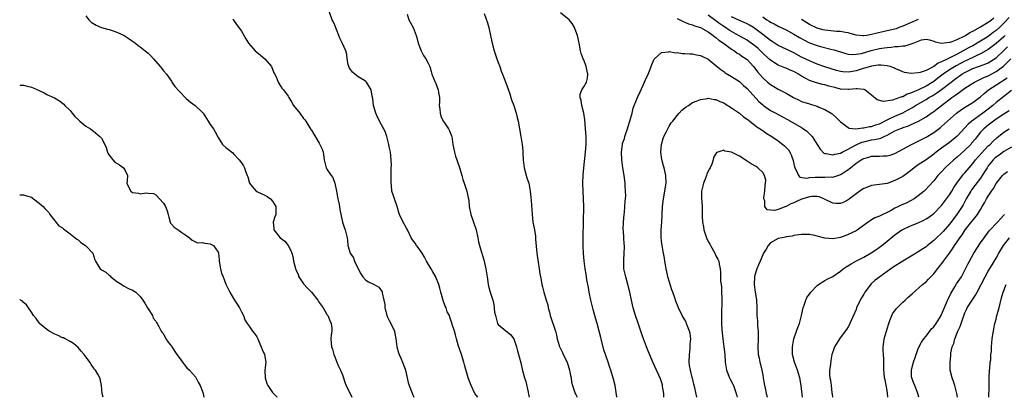
# Model space of a CAD drawing. Units: inches. Extents: x 2523000 to 2526000, y 1545000 to 1548000.
# Drawn here: x 2523000 to 2523253, y 1545000 to 1545097 of the extents above; entities that cross this region are included whole.
import ezdxf

# ---------------------------------------------------------------- set-up
doc = ezdxf.new("R2010")
doc.units = ezdxf.units.IN
doc.header["$MEASUREMENT"] = 0
doc.layers.add('LD25231545_2ft', color=21, linetype='Continuous')

msp = doc.modelspace()

# ---------------------------------------------------------------- linework, layer by layer
at = {"layer": 'LD25231545_2ft'}
for points, elevation in [([(2523017, 1545098.03), (2523017.81, 1545097), (2523018.41, 1545096.41), (2523019.67, 1545095.67), (2523021, 1545095.07), (2523022.59, 1545094.59), (2523023, 1545094.49), (2523023.78, 1545094.22), (2523025, 1545093.84), (2523026.82, 1545093), (2523028.11, 1545092.11), (2523029, 1545091.54), (2523029.77, 1545091), (2523030.44, 1545090.44), (2523031, 1545090.06), (2523032.24, 1545089), (2523033, 1545088.41), (2523033.71, 1545087.71), (2523034.37, 1545087), (2523036.12, 1545085), (2523036.51, 1545084.51), (2523037, 1545083.93), (2523037.72, 1545083), (2523039, 1545081.22), (2523039.12, 1545081), (2523039.86, 1545079.86), (2523041, 1545078.71), (2523042.8, 1545076.8), (2523043.88, 1545075.88), (2523045.1, 1545075), (2523047, 1545073.21), (2523047.18, 1545073), (2523048.49, 1545071), (2523049, 1545070.09), (2523049.78, 1545069), (2523050.26, 1545068.26), (2523051, 1545066.73), (2523052.17, 1545065), (2523053, 1545064.22), (2523053.66, 1545063.66), (2523054.78, 1545062.78), (2523055, 1545062.57), (2523056.41, 1545061), (2523057, 1545060.23), (2523057.5, 1545059.5), (2523057.75, 1545059), (2523058.15, 1545057.85), (2523058.51, 1545057), (2523058.63, 1545056.63), (2523059.06, 1545055.06), (2523059.1, 1545055), (2523059.8, 1545054.2), (2523060.8, 1545053), (2523060.91, 1545052.91), (2523061, 1545052.85), (2523062.26, 1545052.26), (2523063, 1545051.93), (2523063.61, 1545051.61), (2523064.51, 1545051), (2523065, 1545050.42), (2523065.81, 1545049), (2523065.85, 1545047), (2523065.6, 1545046.4), (2523065.13, 1545045), (2523065.34, 1545043.34), (2523065.35, 1545043), (2523066.97, 1545041), (2523068.14, 1545040.14), (2523068.99, 1545039), (2523069.7, 1545037.7), (2523069.99, 1545037), (2523070.19, 1545036.19), (2523070.42, 1545035), (2523070.87, 1545033.13), (2523070.91, 1545033), (2523071, 1545032.82), (2523071.55, 1545031.55), (2523071.75, 1545031), (2523073, 1545029.18), (2523074.01, 1545028.01), (2523075.01, 1545027), (2523076.61, 1545025), (2523077, 1545024.36), (2523077.98, 1545023), (2523078.38, 1545022.38), (2523079, 1545021.31), (2523079.2, 1545021), (2523079.77, 1545019.77), (2523080.08, 1545019), (2523080.22, 1545017.78), (2523080.27, 1545017), (2523080.09, 1545016.09), (2523080.02, 1545015), (2523080.1, 1545013.9), (2523080.13, 1545013), (2523080.39, 1545012.39), (2523080.75, 1545011), (2523081, 1545010.42), (2523081.53, 1545009), (2523081.96, 1545007.96), (2523082.49, 1545007), (2523083, 1545005.79), (2523083.66, 1545003.66), (2523083.89, 1545003), (2523085.41, 1545000)], 7656), ([(2523117.74, 1545000), (2523116.99, 1545001), (2523116.02, 1545003), (2523115.3, 1545005), (2523115, 1545005.96), (2523114.32, 1545008.32), (2523114.19, 1545009), (2523113.57, 1545011), (2523113, 1545012.69), (2523112.82, 1545013.18), (2523112.31, 1545015), (2523112.07, 1545016.07), (2523111.74, 1545017), (2523111.11, 1545019), (2523111.07, 1545019.07), (2523110.55, 1545020.55), (2523110.46, 1545021), (2523109.93, 1545021.93), (2523109.63, 1545023), (2523109.4, 1545023.4), (2523108.87, 1545024.87), (2523108.23, 1545027), (2523108.04, 1545028.04), (2523107.72, 1545029), (2523107, 1545030.85), (2523106.94, 1545031), (2523106.2, 1545032.2), (2523105.76, 1545033), (2523104.56, 1545035), (2523104.03, 1545036.03), (2523103.43, 1545037), (2523103, 1545037.68), (2523102.46, 1545038.46), (2523102.02, 1545039), (2523101.63, 1545039.63), (2523101, 1545040.48), (2523100.66, 1545041), (2523100.29, 1545041.71), (2523099.66, 1545043), (2523099.46, 1545043.46), (2523099, 1545044.26), (2523098.76, 1545044.76), (2523098.6, 1545045), (2523097.65, 1545047), (2523097.46, 1545047.46), (2523097, 1545049.01), (2523096.33, 1545051), (2523096.04, 1545052.04), (2523095.7, 1545053), (2523095.61, 1545054.39), (2523095.51, 1545055), (2523095.47, 1545055.47), (2523095.52, 1545057), (2523095.5, 1545058.5), (2523095.51, 1545059), (2523095.55, 1545059.55), (2523095.48, 1545061), (2523095.29, 1545063), (2523095, 1545064.38), (2523094.89, 1545065), (2523094.4, 1545067), (2523094.06, 1545068.06), (2523093.61, 1545069), (2523093.39, 1545069.39), (2523093, 1545070.01), (2523091.97, 1545071.97), (2523091.55, 1545073), (2523090.98, 1545075), (2523090.78, 1545076.78), (2523090.62, 1545077.38), (2523090.34, 1545079), (2523089.88, 1545079.88), (2523089.18, 1545081), (2523089, 1545081.18), (2523088.61, 1545081.39), (2523087, 1545082.34), (2523086.19, 1545083), (2523085.58, 1545083.58), (2523085, 1545084.27), (2523084.73, 1545084.73), (2523084.61, 1545085), (2523084.48, 1545085.52), (2523084.18, 1545087), (2523084.09, 1545088.09), (2523083.83, 1545089), (2523083, 1545090.92), (2523082.32, 1545092.32), (2523082.06, 1545093), (2523081.46, 1545094.54), (2523081, 1545095.59), (2523080.55, 1545096.55), (2523080.37, 1545097), (2523079.62, 1545099)], 7660), ([(2523099.57, 1545098.43), (2523100.04, 1545097), (2523100.36, 1545096.36), (2523101.12, 1545095), (2523101.69, 1545093.69), (2523101.96, 1545093), (2523102.15, 1545092.15), (2523102.44, 1545091), (2523103.18, 1545089), (2523103.85, 1545087.85), (2523104.42, 1545087), (2523105, 1545085.85), (2523105.41, 1545085), (2523105.74, 1545083.74), (2523105.99, 1545083), (2523106.77, 1545081), (2523106.86, 1545080.86), (2523107.44, 1545079.44), (2523107.57, 1545079), (2523107.64, 1545078.36), (2523107.91, 1545077), (2523107.93, 1545075.93), (2523107.87, 1545075), (2523107.98, 1545074.02), (2523108.05, 1545073), (2523108.24, 1545072.24), (2523108.85, 1545071), (2523109, 1545070.75), (2523109.72, 1545069.72), (2523110.2, 1545069), (2523110.48, 1545068.48), (2523111, 1545067.18), (2523111.06, 1545067), (2523111.39, 1545065), (2523111.74, 1545063), (2523112.05, 1545061.95), (2523112.36, 1545061), (2523112.55, 1545060.55), (2523113.04, 1545059.04), (2523113.63, 1545057), (2523113.96, 1545055.96), (2523114.22, 1545055), (2523114.91, 1545053), (2523114.91, 1545052.91), (2523115, 1545052.56), (2523115.27, 1545051.27), (2523115.37, 1545051), (2523115.45, 1545050.55), (2523115.56, 1545049), (2523115.97, 1545047), (2523116.49, 1545045.51), (2523116.78, 1545044.78), (2523117.26, 1545043.26), (2523117.33, 1545043), (2523117.79, 1545041), (2523117.98, 1545039.98), (2523118.22, 1545039), (2523118.39, 1545038.39), (2523119.29, 1545035.29), (2523119.82, 1545033), (2523119.97, 1545031.97), (2523120.16, 1545031), (2523120.35, 1545029.65), (2523120.41, 1545029), (2523120.52, 1545028.52), (2523120.91, 1545027), (2523121.6, 1545025), (2523121.88, 1545023.88), (2523122.1, 1545021.9), (2523122.28, 1545021), (2523122.85, 1545019), (2523123, 1545018.75), (2523125, 1545017.04), (2523126.18, 1545016.18), (2523127.03, 1545015.03), (2523127.73, 1545013), (2523127.97, 1545011.97), (2523128.82, 1545008.82), (2523129.19, 1545007.19), (2523129.77, 1545005), (2523130.1, 1545004.1), (2523130.68, 1545001.32), (2523130.83, 1545000.83), (2523131, 1545000.03), (2523131.01, 1545000)], 7662), ([(2523119.39, 1545098.61), (2523120.22, 1545096.22), (2523120.57, 1545095), (2523121.03, 1545093), (2523121.38, 1545091.38), (2523122, 1545089), (2523122.66, 1545087), (2523123, 1545086.04), (2523123.39, 1545085), (2523123.79, 1545083.79), (2523124.14, 1545083), (2523125, 1545080.77), (2523125.98, 1545077.98), (2523126.47, 1545076.47), (2523126.99, 1545075), (2523127.59, 1545073), (2523127.87, 1545071.87), (2523128.11, 1545071), (2523128.5, 1545069), (2523128.81, 1545067), (2523129.13, 1545065), (2523129.35, 1545063.35), (2523129.32, 1545062.68), (2523129.43, 1545061), (2523129.69, 1545059), (2523129.98, 1545058.02), (2523130.41, 1545056.41), (2523130.85, 1545055), (2523131.21, 1545053), (2523131.4, 1545051.4), (2523131.45, 1545050.55), (2523131.71, 1545047), (2523131.95, 1545045), (2523132.31, 1545043), (2523132.56, 1545041.44), (2523132.61, 1545041), (2523132.62, 1545040.62), (2523132.97, 1545037), (2523133.26, 1545034.74), (2523133.52, 1545033), (2523133.74, 1545031.74), (2523133.85, 1545031), (2523134.06, 1545030.06), (2523134.24, 1545029), (2523134.42, 1545028.42), (2523134.76, 1545027), (2523135.35, 1545025), (2523135.74, 1545023.74), (2523135.87, 1545023), (2523136.16, 1545021.84), (2523136.4, 1545021), (2523137.7, 1545017), (2523138, 1545016), (2523138.16, 1545015), (2523138.66, 1545013.34), (2523138.78, 1545013), (2523138.85, 1545012.85), (2523139.52, 1545011.52), (2523139.74, 1545011), (2523140.71, 1545009), (2523141.38, 1545007), (2523141.62, 1545005.62), (2523141.74, 1545005), (2523141.88, 1545003.88), (2523142.08, 1545003), (2523142.75, 1545001.25), (2523142.83, 1545001), (2523143, 1545000.7), (2523143.34, 1545000)], 7664), ([(2523153.48, 1545000), (2523153.06, 1545003), (2523152.68, 1545004.68), (2523151.93, 1545007), (2523151.69, 1545007.69), (2523151.27, 1545009), (2523150.2, 1545012.2), (2523149.47, 1545015), (2523149.39, 1545015.39), (2523148.98, 1545016.98), (2523148.43, 1545019), (2523148.09, 1545020.09), (2523147.41, 1545022.59), (2523147.22, 1545023.22), (2523146.79, 1545025), (2523146.37, 1545027), (2523146.19, 1545028.19), (2523145.82, 1545030.18), (2523145.62, 1545031.62), (2523145.37, 1545033), (2523145.1, 1545035.1), (2523144.94, 1545036.94), (2523144.86, 1545039), (2523144.86, 1545041.14), (2523145.01, 1545049), (2523144.94, 1545051), (2523144.84, 1545053), (2523144.8, 1545055), (2523144.89, 1545057.11), (2523145.05, 1545058.95), (2523145.48, 1545063), (2523145.6, 1545065), (2523145.59, 1545067), (2523145.49, 1545069), (2523145.32, 1545071.32), (2523145.06, 1545073), (2523144.51, 1545075), (2523144.31, 1545076.31), (2523144.08, 1545077), (2523144.08, 1545077.92), (2523144.5, 1545079), (2523145, 1545079.74), (2523145.73, 1545081), (2523145.97, 1545082.03), (2523146.09, 1545083), (2523145.85, 1545083.85), (2523145.61, 1545085), (2523145, 1545086.7), (2523144.86, 1545087), (2523144.36, 1545088.36), (2523144.17, 1545089), (2523143.8, 1545091), (2523143.37, 1545093), (2523142.74, 1545094.74), (2523142.63, 1545095), (2523142.04, 1545096.04), (2523141.25, 1545097), (2523139, 1545098.78)], 7666), ([(2523169, 1545097.31), (2523169.69, 1545097), (2523170.55, 1545096.55), (2523171, 1545096.41), (2523171.95, 1545095.95), (2523173, 1545095.68), (2523173.46, 1545095.46), (2523175, 1545095), (2523177, 1545093.88), (2523178.26, 1545093), (2523178.66, 1545092.66), (2523179, 1545092.45), (2523179.77, 1545091.77), (2523180.91, 1545091), (2523183, 1545089.43), (2523183.73, 1545089), (2523184.46, 1545088.46), (2523185, 1545088.15), (2523185.67, 1545087.67), (2523186.78, 1545087), (2523187, 1545086.83), (2523188.67, 1545085), (2523189, 1545084.61), (2523189.66, 1545083.66), (2523191, 1545082.11), (2523192.22, 1545081), (2523193, 1545080.34), (2523193.87, 1545079.87), (2523195, 1545079.17), (2523195.12, 1545079.12), (2523197, 1545078.12), (2523198.9, 1545077), (2523200.34, 1545076.34), (2523201, 1545076.04), (2523203, 1545075.39), (2523203.31, 1545075.31), (2523204.39, 1545075), (2523205, 1545074.79), (2523205.4, 1545074.6), (2523207, 1545073.92), (2523208.58, 1545073), (2523208.83, 1545072.83), (2523209.92, 1545071.92), (2523211, 1545070.82), (2523211.64, 1545070.36), (2523213, 1545069.31), (2523213.2, 1545069.2), (2523214.97, 1545068.97), (2523216.76, 1545069.24), (2523217, 1545069.21), (2523218.43, 1545069.57), (2523219, 1545069.6), (2523220.01, 1545069.99), (2523221, 1545070.26), (2523223, 1545071.3), (2523223.53, 1545071.53), (2523225, 1545072.27), (2523227, 1545073.14), (2523228.23, 1545073.77), (2523229.52, 1545074.48), (2523230.29, 1545075), (2523233, 1545076.57), (2523233.68, 1545077), (2523234.54, 1545077.46), (2523235, 1545077.73), (2523235.79, 1545078.21), (2523237, 1545079.12), (2523239.43, 1545081), (2523240.35, 1545081.65), (2523241, 1545082.16), (2523241.51, 1545082.49), (2523242.18, 1545083), (2523243, 1545083.48), (2523245, 1545084.46), (2523246.48, 1545085), (2523248.34, 1545085.66), (2523249, 1545085.97), (2523249.66, 1545086.34), (2523251, 1545087.24), (2523253, 1545089.12), (2523253.94, 1545090.06)], 7666), ([(2523253.35, 1545093), (2523253, 1545092.64), (2523251, 1545090.88), (2523249, 1545089.38), (2523248.37, 1545089), (2523247, 1545088.26), (2523245.68, 1545087.68), (2523243.42, 1545086.58), (2523243, 1545086.39), (2523240.78, 1545085.22), (2523239, 1545084.13), (2523237.38, 1545083), (2523236.03, 1545081.97), (2523235, 1545081.14), (2523233, 1545079.97), (2523231.02, 1545079.02), (2523229, 1545078.12), (2523228.12, 1545077.88), (2523227, 1545077.24), (2523226.77, 1545077.22), (2523226.27, 1545077), (2523224.34, 1545076.34), (2523222.02, 1545076.02), (2523220.41, 1545076.41), (2523219, 1545077.64), (2523217.29, 1545079), (2523217.11, 1545079.11), (2523215.28, 1545079.28), (2523215, 1545079.24), (2523213.12, 1545079.12), (2523213, 1545079.1), (2523211, 1545079.22), (2523209.57, 1545079.57), (2523207.99, 1545079.99), (2523207, 1545080.29), (2523206.41, 1545080.41), (2523204.81, 1545080.81), (2523203, 1545081.4), (2523202.07, 1545081.93), (2523201, 1545082.5), (2523200.25, 1545083), (2523199, 1545083.71), (2523198.08, 1545084.08), (2523197, 1545084.56), (2523196.66, 1545084.66), (2523195.86, 1545085), (2523195, 1545085.34), (2523194.03, 1545085.97), (2523193, 1545086.6), (2523192.6, 1545087), (2523191, 1545088.47), (2523190.48, 1545089), (2523189.72, 1545089.72), (2523189, 1545090.34), (2523187.47, 1545091.47), (2523187, 1545091.78), (2523186.23, 1545092.23), (2523184.82, 1545093), (2523183, 1545093.97), (2523182.37, 1545094.37), (2523181.46, 1545095), (2523181, 1545095.29), (2523179.99, 1545095.99), (2523179, 1545096.78), (2523177, 1545098.24)], 7664), ([(2523254.39, 1545097.61), (2523253, 1545096.12), (2523251.85, 1545095), (2523251, 1545094.22), (2523250.29, 1545093.71), (2523249, 1545092.75), (2523248.32, 1545092.32), (2523246.16, 1545091), (2523245, 1545090.35), (2523244.11, 1545089.89), (2523242.58, 1545089), (2523241, 1545088.2), (2523239.32, 1545087.32), (2523238.64, 1545087), (2523237, 1545086.17), (2523236.13, 1545085.87), (2523235, 1545085), (2523233, 1545083.99), (2523231.46, 1545083.46), (2523231, 1545083.38), (2523229.21, 1545083.21), (2523227.5, 1545083.5), (2523227, 1545083.66), (2523226.09, 1545084.09), (2523225, 1545084.52), (2523224.7, 1545084.7), (2523223.78, 1545085), (2523223, 1545085.19), (2523221.39, 1545085.39), (2523221, 1545085.38), (2523220.69, 1545085.31), (2523219, 1545085.13), (2523216.29, 1545084.29), (2523215, 1545083.86), (2523213.61, 1545083.61), (2523213, 1545083.52), (2523211.63, 1545083.63), (2523211, 1545083.71), (2523210, 1545084), (2523206.96, 1545084.96), (2523205, 1545085.61), (2523203, 1545086.44), (2523201, 1545087.44), (2523199, 1545088.48), (2523197, 1545089.43), (2523195, 1545090.42), (2523193.43, 1545091.43), (2523193, 1545091.69), (2523192.28, 1545092.28), (2523191, 1545093.25), (2523190.02, 1545094.02), (2523189, 1545094.78), (2523188.65, 1545095), (2523187.63, 1545095.63), (2523187, 1545095.95), (2523186.28, 1545096.28), (2523185, 1545096.8), (2523183, 1545097.76)], 7662), ([(2523191, 1545097.76), (2523192.09, 1545097), (2523192.66, 1545096.66), (2523193, 1545096.4), (2523193.94, 1545095.94), (2523195, 1545095.35), (2523197, 1545094.41), (2523199, 1545093.35), (2523200.46, 1545092.46), (2523201.75, 1545091.75), (2523203, 1545091.13), (2523205, 1545090.39), (2523205.85, 1545090.15), (2523208.55, 1545089.45), (2523209.3, 1545089.3), (2523211, 1545088.75), (2523212.35, 1545088.35), (2523213, 1545088.2), (2523214.09, 1545088.09), (2523215, 1545088.14), (2523216.37, 1545088.37), (2523218.9, 1545089.1), (2523221, 1545089.61), (2523222.23, 1545089.77), (2523223, 1545089.92), (2523224.03, 1545089.97), (2523225, 1545090.12), (2523225.87, 1545090.13), (2523227, 1545090.34), (2523227.65, 1545090.35), (2523229.7, 1545091), (2523231.87, 1545091.87), (2523233, 1545092.06), (2523233.87, 1545091.87), (2523235, 1545091.55), (2523235.32, 1545091.32), (2523237, 1545090.99), (2523239, 1545091.24), (2523239.3, 1545091.3), (2523241, 1545091.97), (2523242.84, 1545092.84), (2523243.12, 1545093), (2523244.25, 1545093.75), (2523245, 1545094.08), (2523247, 1545095.18), (2523249, 1545096.39), (2523249.8, 1545097), (2523250.46, 1545097.54)], 7660), ([(2523054.76, 1545097.24), (2523055, 1545096.91), (2523055.77, 1545095.77), (2523056.36, 1545095), (2523057, 1545094.11), (2523058.15, 1545092.15), (2523058.85, 1545091), (2523060.57, 1545089), (2523061, 1545088.69), (2523061.93, 1545087.93), (2523063.01, 1545087.01), (2523064.76, 1545085), (2523065.36, 1545083.36), (2523065.55, 1545083), (2523066.09, 1545081.91), (2523066.42, 1545081), (2523067, 1545080.13), (2523067.43, 1545079.43), (2523067.78, 1545079), (2523069, 1545077.38), (2523069.17, 1545077), (2523069.9, 1545075.9), (2523070.42, 1545075), (2523072.02, 1545073), (2523073, 1545071.67), (2523073.31, 1545071.31), (2523073.52, 1545071), (2523074.85, 1545068.85), (2523075, 1545068.64), (2523075.6, 1545067.6), (2523077, 1545065.34), (2523077.2, 1545065), (2523077.73, 1545063.73), (2523078.02, 1545063), (2523078.31, 1545061), (2523078.78, 1545059), (2523079, 1545058.64), (2523080.1, 1545057), (2523080.48, 1545056.48), (2523081.05, 1545055.05), (2523081.45, 1545053), (2523081.78, 1545051), (2523082.02, 1545049.98), (2523082.21, 1545049), (2523082.28, 1545048.28), (2523083.02, 1545045), (2523083.5, 1545043.5), (2523083.7, 1545043), (2523084.15, 1545041), (2523084.27, 1545040.27), (2523084.35, 1545039), (2523084.95, 1545037), (2523085.82, 1545035.82), (2523086.11, 1545035), (2523087.05, 1545033), (2523087.69, 1545031.69), (2523088.17, 1545031), (2523089, 1545030.1), (2523089.69, 1545029.69), (2523091.12, 1545029), (2523092.29, 1545028.29), (2523093.14, 1545027.14), (2523093.18, 1545027), (2523093.19, 1545026.81), (2523093.62, 1545025), (2523093.85, 1545023.85), (2523093.86, 1545023), (2523094.12, 1545022.12), (2523094.42, 1545021), (2523094.58, 1545020.58), (2523095, 1545019.74), (2523095.43, 1545019), (2523096.32, 1545017), (2523096.41, 1545016.41), (2523096.72, 1545015), (2523096.98, 1545012.98), (2523097.4, 1545011.4), (2523097.56, 1545011), (2523097.98, 1545010.02), (2523098.43, 1545009), (2523098.62, 1545008.63), (2523099.14, 1545007), (2523099.83, 1545003.83), (2523100.11, 1545003), (2523100.91, 1545001.09), (2523101.32, 1545000)], 7658), ([(2523230.95, 1545097.05), (2523227, 1545095.33), (2523226.01, 1545095), (2523225.28, 1545094.72), (2523225, 1545094.64), (2523223, 1545094.15), (2523221.91, 1545093.91), (2523220.41, 1545093.59), (2523219, 1545093.22), (2523217.78, 1545093), (2523217, 1545092.87), (2523216.87, 1545092.87), (2523215, 1545093.04), (2523213.5, 1545093.5), (2523213, 1545093.64), (2523212.25, 1545093.75), (2523211, 1545094.01), (2523209.96, 1545094.04), (2523207.77, 1545094.23), (2523207, 1545094.31), (2523206.44, 1545094.44), (2523205, 1545094.83), (2523204.63, 1545095), (2523203.53, 1545095.53), (2523203, 1545095.82), (2523201, 1545097.07)], 7658), ([(2523165.63, 1545000), (2523165.56, 1545001), (2523165.26, 1545002.74), (2523165.21, 1545003.21), (2523165, 1545003.94), (2523164.73, 1545004.73), (2523164.27, 1545005.73), (2523163.73, 1545007), (2523162.84, 1545008.84), (2523161.65, 1545011.65), (2523161.13, 1545013), (2523160.35, 1545015), (2523159.99, 1545015.99), (2523159.01, 1545019.01), (2523158.33, 1545021), (2523157.72, 1545023), (2523157.25, 1545025), (2523156.82, 1545027), (2523156.33, 1545029), (2523155.78, 1545031), (2523155.35, 1545033), (2523155.27, 1545035), (2523155.28, 1545035.28), (2523155.41, 1545037), (2523155.46, 1545038.54), (2523155.45, 1545039), (2523155.41, 1545039.41), (2523155.32, 1545041), (2523155.2, 1545042.8), (2523155.16, 1545043.16), (2523155.2, 1545045), (2523155.39, 1545047), (2523155.45, 1545047.45), (2523155.59, 1545049), (2523155.64, 1545050.36), (2523155.78, 1545051.78), (2523155.76, 1545053), (2523155.67, 1545054.33), (2523155.68, 1545055), (2523155.41, 1545057), (2523155.09, 1545059), (2523154.81, 1545061), (2523154.7, 1545063), (2523154.93, 1545064.93), (2523155, 1545065.18), (2523155.46, 1545066.54), (2523155.54, 1545067), (2523155.81, 1545067.81), (2523156.23, 1545069), (2523156.38, 1545069.62), (2523156.88, 1545071), (2523157.41, 1545073), (2523157.72, 1545074.28), (2523157.97, 1545075), (2523158.8, 1545077), (2523159.52, 1545078.48), (2523160.66, 1545081), (2523161, 1545081.86), (2523161.36, 1545082.64), (2523161.54, 1545083), (2523161.91, 1545083.91), (2523162.33, 1545085), (2523162.48, 1545085.52), (2523163, 1545086.72), (2523163.09, 1545086.91), (2523163.17, 1545087), (2523165, 1545088.58), (2523166.76, 1545088.76), (2523167, 1545088.83), (2523168.56, 1545088.56), (2523169, 1545088.58), (2523170.36, 1545088.36), (2523171, 1545088.37), (2523172.26, 1545088.26), (2523173, 1545088.23), (2523174.03, 1545088.03), (2523175, 1545087.84), (2523175.55, 1545087.55), (2523177, 1545086.85), (2523179, 1545085.28), (2523180.23, 1545084.23), (2523181, 1545083.7), (2523181.4, 1545083.4), (2523183, 1545082.43), (2523185, 1545081.14), (2523186.11, 1545080.11), (2523187, 1545079.35), (2523190.03, 1545076.03), (2523191, 1545075.15), (2523191.18, 1545075), (2523193, 1545073.73), (2523194.36, 1545073), (2523196.1, 1545072.1), (2523197.41, 1545071.41), (2523198.12, 1545071), (2523201, 1545069.31), (2523201.47, 1545069), (2523202.35, 1545068.35), (2523203, 1545067.71), (2523203.39, 1545067.39), (2523203.73, 1545067), (2523205.05, 1545065), (2523205.78, 1545063.78), (2523206.74, 1545062.74), (2523207, 1545062.63), (2523207.36, 1545062.64), (2523209, 1545062.27), (2523209.51, 1545062.49), (2523211, 1545062.75), (2523211.43, 1545063), (2523213, 1545063.78), (2523214.68, 1545064.68), (2523215, 1545064.87), (2523216.46, 1545065.54), (2523217, 1545065.68), (2523219, 1545066.15), (2523219.78, 1545066.22), (2523221, 1545066.53), (2523221.4, 1545066.6), (2523222.22, 1545067), (2523223, 1545067.33), (2523223.8, 1545067.8), (2523225, 1545068.45), (2523226.24, 1545069), (2523226.8, 1545069.2), (2523227, 1545069.29), (2523228.32, 1545069.68), (2523229, 1545069.98), (2523231.05, 1545070.95), (2523233, 1545072.1), (2523234.3, 1545073), (2523234.73, 1545073.27), (2523235, 1545073.47), (2523235.88, 1545074.12), (2523236.94, 1545075), (2523239.59, 1545077), (2523240.44, 1545077.56), (2523241, 1545077.99), (2523241.62, 1545078.38), (2523243, 1545079.4), (2523245, 1545080.75), (2523245.42, 1545081), (2523246.47, 1545081.53), (2523247, 1545081.74), (2523247.83, 1545082.17), (2523249, 1545082.63), (2523251, 1545083.7), (2523252.9, 1545085.1), (2523254.76, 1545087)], 7668), ([(2523174.07, 1545000), (2523174.06, 1545000.06), (2523173.6, 1545002.4), (2523173.34, 1545003.34), (2523172.94, 1545004.94), (2523172.91, 1545005.09), (2523172.41, 1545007), (2523172.21, 1545008.21), (2523172.12, 1545009), (2523172.15, 1545011), (2523172.34, 1545012.34), (2523172.38, 1545013), (2523172.36, 1545013.65), (2523172.49, 1545015), (2523172.38, 1545016.38), (2523172.22, 1545017), (2523171.68, 1545018.32), (2523171.46, 1545019), (2523171.32, 1545019.32), (2523171, 1545019.91), (2523170.34, 1545021), (2523169.36, 1545023), (2523169.25, 1545023.25), (2523168.7, 1545024.7), (2523168.45, 1545025.55), (2523167.93, 1545027), (2523167.64, 1545027.64), (2523166.68, 1545030.68), (2523166.16, 1545033), (2523165.98, 1545034.02), (2523165.82, 1545035), (2523165.73, 1545035.73), (2523165.49, 1545037), (2523165.43, 1545037.43), (2523165.14, 1545039), (2523165, 1545040.15), (2523164.89, 1545041.11), (2523164.89, 1545043), (2523165.05, 1545045), (2523165.28, 1545049), (2523165.54, 1545051), (2523165.89, 1545053), (2523166.05, 1545054.05), (2523166.17, 1545055), (2523166.12, 1545057), (2523165.66, 1545059), (2523165.49, 1545059.49), (2523165.08, 1545061.08), (2523164.85, 1545063), (2523165.02, 1545065), (2523165.46, 1545066.54), (2523165.61, 1545067), (2523166.29, 1545068.29), (2523166.62, 1545069), (2523167, 1545069.67), (2523167.51, 1545070.49), (2523167.94, 1545071), (2523169, 1545072.45), (2523169.51, 1545073), (2523170.19, 1545073.81), (2523171, 1545074.4), (2523171.33, 1545074.67), (2523171.9, 1545075), (2523173, 1545075.72), (2523174.18, 1545076.18), (2523175, 1545076.54), (2523176.79, 1545076.79), (2523177, 1545076.84), (2523178.53, 1545076.53), (2523179, 1545076.51), (2523180, 1545076), (2523181, 1545075.65), (2523181.38, 1545075.38), (2523183, 1545074.37), (2523185, 1545072.99), (2523186.1, 1545072.1), (2523187, 1545071.51), (2523187.27, 1545071.27), (2523187.67, 1545071), (2523189.52, 1545069.52), (2523190.37, 1545069), (2523190.71, 1545068.71), (2523191, 1545068.53), (2523191.88, 1545067.88), (2523193.35, 1545067), (2523195, 1545065.9), (2523196.22, 1545065), (2523196.64, 1545064.64), (2523197, 1545064.23), (2523197.6, 1545063.6), (2523197.99, 1545063), (2523198.35, 1545062.35), (2523198.83, 1545060.83), (2523199, 1545059.97), (2523199.19, 1545059.19), (2523199.25, 1545059), (2523199.64, 1545058.36), (2523200.21, 1545057), (2523200.55, 1545056.55), (2523202.33, 1545056.33), (2523203, 1545056.49), (2523204.53, 1545056.53), (2523205, 1545056.61), (2523206.59, 1545056.59), (2523207, 1545056.56), (2523208.63, 1545056.63), (2523209, 1545056.58), (2523210.83, 1545057.17), (2523211, 1545057.24), (2523212.1, 1545057.9), (2523213, 1545058.57), (2523213.26, 1545058.74), (2523213.55, 1545059), (2523215, 1545060.13), (2523216.31, 1545061), (2523216.76, 1545061.24), (2523217, 1545061.4), (2523218.29, 1545061.71), (2523219, 1545061.95), (2523221, 1545061.97), (2523222.01, 1545062.01), (2523223, 1545062.03), (2523223.77, 1545062.23), (2523225, 1545062.62), (2523229.28, 1545065), (2523230.43, 1545065.57), (2523231, 1545065.81), (2523233, 1545066.88), (2523235, 1545068.09), (2523236.7, 1545069.3), (2523237, 1545069.55), (2523240.86, 1545073), (2523242.08, 1545073.92), (2523243.28, 1545074.72), (2523243.78, 1545075), (2523245, 1545075.76), (2523246.75, 1545077), (2523247, 1545077.18), (2523247.95, 1545078.05), (2523249.09, 1545079), (2523252.11, 1545081), (2523252.68, 1545081.32), (2523253.88, 1545082.12)], 7670), ([(2523000, 1545080.27), (2523000.24, 1545080.24), (2523001, 1545080.21), (2523001.94, 1545079.94), (2523003, 1545079.69), (2523003.49, 1545079.49), (2523005, 1545078.83), (2523006.25, 1545078.25), (2523007, 1545077.84), (2523008.92, 1545076.92), (2523010.21, 1545076.21), (2523011, 1545075.62), (2523011.32, 1545075.32), (2523011.58, 1545075), (2523013, 1545073.7), (2523013.53, 1545073), (2523014.2, 1545072.2), (2523015.19, 1545071.19), (2523015.45, 1545071), (2523017, 1545069.68), (2523018.19, 1545069), (2523019, 1545068.42), (2523020.64, 1545067), (2523021, 1545066.57), (2523021.89, 1545065), (2523022.2, 1545064.2), (2523022.57, 1545063), (2523022.7, 1545062.7), (2523023, 1545062.25), (2523023.91, 1545061), (2523024.46, 1545060.46), (2523025.7, 1545059.7), (2523026.71, 1545059), (2523027, 1545058.49), (2523027.68, 1545057), (2523027.64, 1545055.64), (2523027.55, 1545055), (2523028.05, 1545053.95), (2523028.55, 1545053), (2523029, 1545052.66), (2523030.5, 1545052.5), (2523031, 1545052.29), (2523032.57, 1545052.57), (2523033, 1545052.43), (2523034.37, 1545052.37), (2523035, 1545052.05), (2523037, 1545049.87), (2523037.46, 1545049), (2523037.93, 1545047.93), (2523038.13, 1545047), (2523038.3, 1545046.3), (2523038.67, 1545045), (2523038.77, 1545044.77), (2523039, 1545044.47), (2523039.71, 1545043.71), (2523040.72, 1545043), (2523041, 1545042.83), (2523041.66, 1545042.34), (2523043, 1545041.46), (2523043.66, 1545041), (2523044.36, 1545040.36), (2523045, 1545040.05), (2523045.73, 1545039.73), (2523047, 1545039.79), (2523047.61, 1545039.61), (2523049, 1545039.41), (2523049.3, 1545039.3), (2523049.79, 1545039), (2523051, 1545037.33), (2523051.11, 1545037), (2523051.31, 1545035.31), (2523051.28, 1545035), (2523051.64, 1545033), (2523051.91, 1545031.91), (2523052.27, 1545031), (2523053, 1545029.08), (2523053.71, 1545027.71), (2523054, 1545027), (2523055, 1545025.38), (2523055.22, 1545025), (2523055.93, 1545023.93), (2523056.51, 1545023), (2523057, 1545021.99), (2523057.56, 1545021), (2523057.89, 1545019.89), (2523058.48, 1545019), (2523059, 1545018.27), (2523059.83, 1545017), (2523060.37, 1545016.37), (2523061, 1545015.55), (2523061.16, 1545015.16), (2523061.18, 1545015), (2523061.73, 1545013.73), (2523062.06, 1545013), (2523062.3, 1545012.3), (2523062.97, 1545011), (2523063.24, 1545009), (2523063.06, 1545007), (2523063.08, 1545005), (2523063.52, 1545003.52), (2523063.78, 1545003), (2523065, 1545001.25), (2523065.27, 1545001), (2523066.08, 1545000.08), (2523066.13, 1545000)], 7654), ([(2523255, 1545078.82), (2523251, 1545075.73), (2523250.2, 1545075), (2523249, 1545074.07), (2523247.58, 1545073), (2523244.79, 1545071), (2523243.83, 1545070.17), (2523243, 1545069.21), (2523241, 1545067.11), (2523239, 1545065.51), (2523237, 1545064.05), (2523235.26, 1545062.74), (2523235, 1545062.52), (2523233, 1545061.06), (2523231, 1545059.72), (2523229.97, 1545059), (2523229, 1545058.2), (2523228.32, 1545057.68), (2523227, 1545056.76), (2523225, 1545055.67), (2523223, 1545054.97), (2523221, 1545054.66), (2523219, 1545054.39), (2523217.96, 1545054.04), (2523217, 1545053.65), (2523216.59, 1545053.41), (2523215.99, 1545053), (2523215, 1545052.29), (2523213, 1545050.73), (2523211.86, 1545050.14), (2523211, 1545049.78), (2523209.84, 1545049.84), (2523209, 1545049.86), (2523206.69, 1545051), (2523205.49, 1545051.49), (2523205, 1545051.6), (2523203.61, 1545051.61), (2523203, 1545051.51), (2523201.33, 1545051), (2523201.1, 1545050.9), (2523201, 1545050.89), (2523199.72, 1545050.28), (2523199, 1545049.97), (2523198.26, 1545049.74), (2523197, 1545049.05), (2523196.95, 1545049.05), (2523195, 1545048.3), (2523194.04, 1545048.04), (2523193, 1545048.06), (2523192.15, 1545048.15), (2523191.56, 1545049), (2523191.54, 1545050.45), (2523191.31, 1545051), (2523191.3, 1545051.3), (2523191.55, 1545053), (2523191.6, 1545054.4), (2523191.7, 1545055), (2523191.78, 1545055.78), (2523191.46, 1545057), (2523191, 1545057.8), (2523189.78, 1545059), (2523189.31, 1545059.31), (2523188.02, 1545060.02), (2523187, 1545060.71), (2523186.8, 1545060.8), (2523186.51, 1545061), (2523185, 1545061.96), (2523183, 1545063.03), (2523181.29, 1545063.29), (2523181, 1545063.49), (2523179.45, 1545063), (2523179.13, 1545062.87), (2523178.36, 1545061.64), (2523178.26, 1545061), (2523177.93, 1545059.93), (2523177.5, 1545059), (2523177.29, 1545058.71), (2523177, 1545058.08), (2523176.68, 1545057.32), (2523176.59, 1545057), (2523176.33, 1545056.33), (2523175.78, 1545055), (2523175.64, 1545054.36), (2523175.29, 1545053), (2523175.24, 1545051.24), (2523175.42, 1545049), (2523175.47, 1545047.47), (2523175.48, 1545046.52), (2523175.55, 1545045), (2523175.77, 1545043.77), (2523175.87, 1545043), (2523176.29, 1545041.71), (2523176.55, 1545041), (2523177, 1545040.05), (2523177.39, 1545039.39), (2523177.57, 1545039), (2523178.73, 1545037), (2523179, 1545036.38), (2523179.5, 1545035.5), (2523179.69, 1545035), (2523179.8, 1545034.2), (2523180.06, 1545033), (2523180.16, 1545032.16), (2523180.19, 1545029.81), (2523180.29, 1545029), (2523180.4, 1545028.4), (2523180.44, 1545027), (2523180.46, 1545025.54), (2523180.51, 1545025), (2523180.52, 1545024.52), (2523180.39, 1545021.61), (2523180.42, 1545019), (2523180.53, 1545017.47), (2523180.57, 1545016.57), (2523180.76, 1545015), (2523181.04, 1545013), (2523181.26, 1545011), (2523181.35, 1545009), (2523181.68, 1545007), (2523182.48, 1545005), (2523182.65, 1545004.65), (2523183.34, 1545003.34), (2523183.48, 1545003), (2523184.2, 1545001), (2523184.36, 1545000.36), (2523184.46, 1545000)], 7672), ([(2523254.38, 1545073.62), (2523253, 1545072.78), (2523251, 1545071.46), (2523250.35, 1545071), (2523249, 1545069.97), (2523247.82, 1545069), (2523247, 1545068.11), (2523246.11, 1545067), (2523245.63, 1545066.37), (2523244.72, 1545065.28), (2523244.47, 1545065), (2523243, 1545063.5), (2523241, 1545061.7), (2523240.14, 1545061), (2523237.94, 1545059), (2523237, 1545057.97), (2523236.06, 1545057), (2523235, 1545055.66), (2523233.75, 1545054.25), (2523232.76, 1545053.24), (2523232.5, 1545053), (2523231, 1545051.76), (2523229.92, 1545051), (2523229, 1545050.45), (2523228.04, 1545049.96), (2523226.64, 1545049.36), (2523225.92, 1545049), (2523225, 1545048.58), (2523224.04, 1545048.04), (2523223, 1545047.5), (2523221.92, 1545047), (2523221, 1545046.53), (2523219.87, 1545046.13), (2523219, 1545045.59), (2523218.62, 1545045.38), (2523218.12, 1545045), (2523215, 1545042.82), (2523213, 1545041.81), (2523212.39, 1545041.61), (2523211, 1545041.09), (2523209, 1545040.73), (2523207, 1545040.92), (2523205, 1545041.44), (2523204.44, 1545041.56), (2523203, 1545041.8), (2523202.14, 1545041.86), (2523201, 1545041.85), (2523200.26, 1545041.74), (2523199, 1545041.59), (2523198.56, 1545041.44), (2523197, 1545041.21), (2523196.85, 1545041.15), (2523195.96, 1545041), (2523195, 1545040.77), (2523193, 1545039.66), (2523192.42, 1545039), (2523191.92, 1545038.08), (2523191.23, 1545037), (2523191, 1545036.57), (2523190.32, 1545035), (2523189.96, 1545034.04), (2523189.48, 1545033), (2523189, 1545031.39), (2523188.91, 1545031), (2523188.83, 1545029), (2523189, 1545027.62), (2523189.38, 1545025), (2523189.46, 1545023), (2523189.52, 1545021), (2523189.67, 1545019.67), (2523189.71, 1545018.29), (2523189.83, 1545017), (2523189.8, 1545015), (2523189.73, 1545013), (2523189.86, 1545011), (2523190.07, 1545010.07), (2523190.27, 1545009), (2523190.43, 1545008.43), (2523190.75, 1545007), (2523191, 1545005.7), (2523191.16, 1545005), (2523191.42, 1545003.42), (2523191.65, 1545002.35), (2523191.9, 1545001), (2523192.13, 1545000.13), (2523192.16, 1545000)], 7674), ([(2523201.26, 1545000), (2523200.9, 1545003), (2523200.53, 1545005), (2523199.92, 1545007), (2523199.69, 1545007.69), (2523199.17, 1545009), (2523198.7, 1545011), (2523198.7, 1545013), (2523199.05, 1545015), (2523199.71, 1545017), (2523200.05, 1545017.95), (2523200.43, 1545019), (2523200.98, 1545020.98), (2523201.33, 1545022.67), (2523201.41, 1545023), (2523201.7, 1545023.7), (2523202.12, 1545025), (2523202.36, 1545025.64), (2523203, 1545026.48), (2523203.2, 1545026.8), (2523203.38, 1545027), (2523205, 1545028.77), (2523205.31, 1545029), (2523207, 1545029.99), (2523207.62, 1545030.38), (2523209, 1545031.05), (2523211, 1545032.41), (2523211.72, 1545033), (2523212.47, 1545033.53), (2523213.72, 1545034.28), (2523214.97, 1545035), (2523217, 1545036.04), (2523218.88, 1545037.12), (2523220.08, 1545037.92), (2523221, 1545038.57), (2523221.59, 1545039), (2523223, 1545040.1), (2523225, 1545041.71), (2523226.76, 1545043), (2523227, 1545043.15), (2523229, 1545044.06), (2523231, 1545044.85), (2523232.47, 1545045.53), (2523233, 1545045.83), (2523233.7, 1545046.3), (2523235, 1545047.27), (2523237, 1545049.32), (2523238.29, 1545051), (2523239, 1545052.02), (2523239.59, 1545053), (2523240.1, 1545053.9), (2523240.88, 1545055), (2523242.39, 1545057), (2523242.66, 1545057.33), (2523243, 1545057.69), (2523244.07, 1545059), (2523245, 1545060.08), (2523245.69, 1545061), (2523247.24, 1545062.76), (2523249, 1545064.58), (2523249.48, 1545065), (2523250.21, 1545065.79), (2523251.27, 1545066.73), (2523251.63, 1545067), (2523253, 1545068.14), (2523254.36, 1545069)], 7676), ([(2523255, 1545064.28), (2523253, 1545063.18), (2523251.76, 1545062.24), (2523251, 1545061.71), (2523250.63, 1545061.37), (2523250.25, 1545061), (2523249, 1545059.46), (2523248.67, 1545059), (2523248.06, 1545057.94), (2523247, 1545056.35), (2523244.72, 1545053.28), (2523244.52, 1545053), (2523243.33, 1545051), (2523242.53, 1545049.47), (2523242.25, 1545049), (2523240.91, 1545047), (2523239, 1545044.5), (2523237.38, 1545042.62), (2523237, 1545042.21), (2523235.67, 1545041), (2523235, 1545040.32), (2523233.36, 1545039), (2523233, 1545038.69), (2523231, 1545037.34), (2523230.45, 1545037), (2523227, 1545034.97), (2523224.56, 1545033.44), (2523223.93, 1545033), (2523223, 1545032.32), (2523221.13, 1545031), (2523219.93, 1545030.07), (2523218.88, 1545029.12), (2523217.28, 1545027), (2523217, 1545026.52), (2523216.4, 1545025.6), (2523216.07, 1545025), (2523215.16, 1545023), (2523215, 1545022.56), (2523213.72, 1545019.72), (2523213.42, 1545019), (2523213.31, 1545018.69), (2523213, 1545018.12), (2523212.55, 1545017.45), (2523212.19, 1545017), (2523210.72, 1545015), (2523210.08, 1545013.92), (2523209.5, 1545013), (2523209, 1545011.69), (2523208.82, 1545011), (2523208.54, 1545009.46), (2523208.43, 1545008.43), (2523208.22, 1545007), (2523208.22, 1545005.78), (2523208.27, 1545005), (2523208.42, 1545004.42), (2523208.62, 1545003), (2523208.81, 1545001.19), (2523208.86, 1545000.86), (2523208.95, 1545000)], 7678), ([(2523223.17, 1545000), (2523223.1, 1545001), (2523223, 1545001.73), (2523222.46, 1545004.46), (2523222.34, 1545005), (2523222.25, 1545006.25), (2523222.15, 1545007), (2523222.11, 1545009.89), (2523222.03, 1545011), (2523222, 1545012), (2523222, 1545013), (2523222.16, 1545014.16), (2523222.25, 1545015), (2523222.72, 1545016.72), (2523222.79, 1545017), (2523223, 1545017.63), (2523223.4, 1545019), (2523223.7, 1545019.71), (2523224.17, 1545021), (2523224.42, 1545021.58), (2523225, 1545022.26), (2523225.28, 1545022.72), (2523227, 1545024.47), (2523227.63, 1545025), (2523228.32, 1545025.68), (2523229.39, 1545026.61), (2523232.06, 1545029), (2523233, 1545029.7), (2523233.65, 1545030.35), (2523234.22, 1545031), (2523235, 1545031.76), (2523235.93, 1545033), (2523236.42, 1545033.58), (2523237, 1545034.31), (2523237.29, 1545034.71), (2523237.49, 1545035), (2523239, 1545037), (2523239.83, 1545038.17), (2523240.35, 1545039), (2523241, 1545039.93), (2523241.69, 1545041), (2523242.25, 1545041.75), (2523243.07, 1545043), (2523246.23, 1545047), (2523247, 1545048.3), (2523247.46, 1545049), (2523248.03, 1545049.97), (2523248.58, 1545051), (2523249, 1545051.69), (2523249.82, 1545053), (2523250.32, 1545053.68), (2523251, 1545054.9), (2523252.69, 1545057), (2523253, 1545057.35), (2523253.96, 1545058.04)], 7680), ([(2523000, 1545052.05), (2523000.06, 1545052.06), (2523001, 1545052.03), (2523001.74, 1545051.74), (2523003, 1545051.39), (2523003.21, 1545051.21), (2523003.52, 1545051), (2523005, 1545049.89), (2523006, 1545049), (2523006.48, 1545048.48), (2523007, 1545048.01), (2523007.48, 1545047.48), (2523007.77, 1545047), (2523010.07, 1545044.07), (2523011, 1545043.56), (2523011.29, 1545043.29), (2523013, 1545042), (2523014.27, 1545041), (2523014.65, 1545040.65), (2523015, 1545040.45), (2523015.74, 1545039.74), (2523016.92, 1545039), (2523017, 1545038.93), (2523018.8, 1545037), (2523019.34, 1545035.34), (2523019.51, 1545035), (2523020.3, 1545033.7), (2523020.69, 1545033), (2523021, 1545032.78), (2523022.16, 1545032.16), (2523023, 1545031.4), (2523023.23, 1545031.23), (2523023.46, 1545031), (2523025, 1545029.75), (2523026.27, 1545029), (2523026.68, 1545028.68), (2523027, 1545028.47), (2523027.95, 1545027.95), (2523029, 1545027.56), (2523029.84, 1545027), (2523031, 1545025.93), (2523031.64, 1545025), (2523032.15, 1545024.15), (2523032.88, 1545023), (2523033, 1545022.77), (2523034.13, 1545021), (2523034.35, 1545020.35), (2523035, 1545019.55), (2523035.18, 1545019.18), (2523035.33, 1545019), (2523035.81, 1545018.19), (2523036.38, 1545017), (2523036.63, 1545016.63), (2523037, 1545016.27), (2523037.59, 1545015), (2523038.19, 1545014.19), (2523039, 1545013.15), (2523039.08, 1545013), (2523040.43, 1545011), (2523041, 1545010.19), (2523041.88, 1545009), (2523042.33, 1545008.33), (2523043, 1545007.6), (2523043.62, 1545007), (2523045.22, 1545005.22), (2523045.91, 1545003.91), (2523046.42, 1545003), (2523047, 1545001.51), (2523047.18, 1545001), (2523047.33, 1545000)], 7652), ([(2523231.14, 1545000), (2523230.87, 1545001), (2523230.14, 1545003), (2523229.77, 1545003.77), (2523229.35, 1545005), (2523229.29, 1545005.29), (2523229.3, 1545007), (2523229.37, 1545007.37), (2523229.8, 1545009), (2523230.22, 1545010.22), (2523230.45, 1545011), (2523231, 1545012.52), (2523231.81, 1545014.19), (2523232.42, 1545015), (2523233, 1545015.68), (2523234.43, 1545017.57), (2523235, 1545018.11), (2523235.62, 1545019), (2523236.86, 1545021), (2523237, 1545021.24), (2523238.29, 1545024.29), (2523238.7, 1545025.3), (2523239, 1545025.92), (2523239.33, 1545026.67), (2523240.42, 1545028.42), (2523240.85, 1545029.15), (2523242.07, 1545031), (2523243, 1545032.65), (2523243.77, 1545034.23), (2523244.17, 1545035), (2523245.28, 1545037), (2523247, 1545039.68), (2523247.91, 1545041), (2523249.25, 1545042.75), (2523251.34, 1545045), (2523252.13, 1545045.87), (2523253, 1545046.78), (2523253.18, 1545047)], 7682), ([(2523241.07, 1545000), (2523240.94, 1545000.94), (2523240.38, 1545003), (2523240.06, 1545004.06), (2523239.69, 1545005), (2523239.24, 1545007), (2523239.22, 1545007.22), (2523239.16, 1545009), (2523239.33, 1545010.67), (2523239.34, 1545011), (2523239.39, 1545011.39), (2523239.74, 1545013), (2523240.14, 1545013.86), (2523240.39, 1545015), (2523241.18, 1545017), (2523241.79, 1545018.21), (2523241.99, 1545019), (2523242.51, 1545020.52), (2523242.78, 1545021.22), (2523243, 1545021.74), (2523243.42, 1545022.58), (2523243.61, 1545023), (2523244.85, 1545025), (2523245.75, 1545026.25), (2523246.11, 1545027), (2523248.19, 1545031), (2523249, 1545032.41), (2523249.99, 1545034.01), (2523251, 1545035.74), (2523251.68, 1545037), (2523252.93, 1545039), (2523254.47, 1545041)], 7684), ([(2523249.16, 1545000), (2523249.22, 1545002.78), (2523249.23, 1545005), (2523249.32, 1545007), (2523249.37, 1545007.37), (2523249.5, 1545009), (2523249.61, 1545009.61), (2523249.69, 1545011), (2523249.79, 1545011.79), (2523249.82, 1545013), (2523250.01, 1545015), (2523250.16, 1545016.16), (2523250.31, 1545017), (2523250.44, 1545017.56), (2523250.7, 1545019), (2523251, 1545020.05), (2523251.22, 1545021), (2523251.77, 1545023), (2523252.42, 1545025.58), (2523252.82, 1545027), (2523253.59, 1545029)], 7686), ([(2523021.46, 1545000), (2523021.19, 1545001), (2523021.01, 1545003), (2523020.72, 1545004.72), (2523020.6, 1545005), (2523020.07, 1545005.93), (2523019.49, 1545007), (2523019.25, 1545007.25), (2523019, 1545007.57), (2523018.4, 1545008.4), (2523018.06, 1545009), (2523016.55, 1545011), (2523015.82, 1545011.82), (2523015, 1545012.83), (2523013.84, 1545013.84), (2523013, 1545014.32), (2523011.67, 1545015), (2523011.24, 1545015.24), (2523011, 1545015.27), (2523009.9, 1545015.9), (2523009, 1545016.19), (2523007.56, 1545017), (2523007, 1545017.39), (2523005.12, 1545019), (2523005.07, 1545019.07), (2523005, 1545019.15), (2523004.27, 1545020.27), (2523003.59, 1545021), (2523003, 1545021.9), (2523002.24, 1545023), (2523001.77, 1545023.77), (2523001, 1545024.4), (2523000.69, 1545024.69), (2523000.22, 1545025), (2523000, 1545025.17)], 7650)]:
    msp.add_lwpolyline(points, dxfattribs=dict(at, elevation=elevation))

doc.saveas('drawing.dxf')
